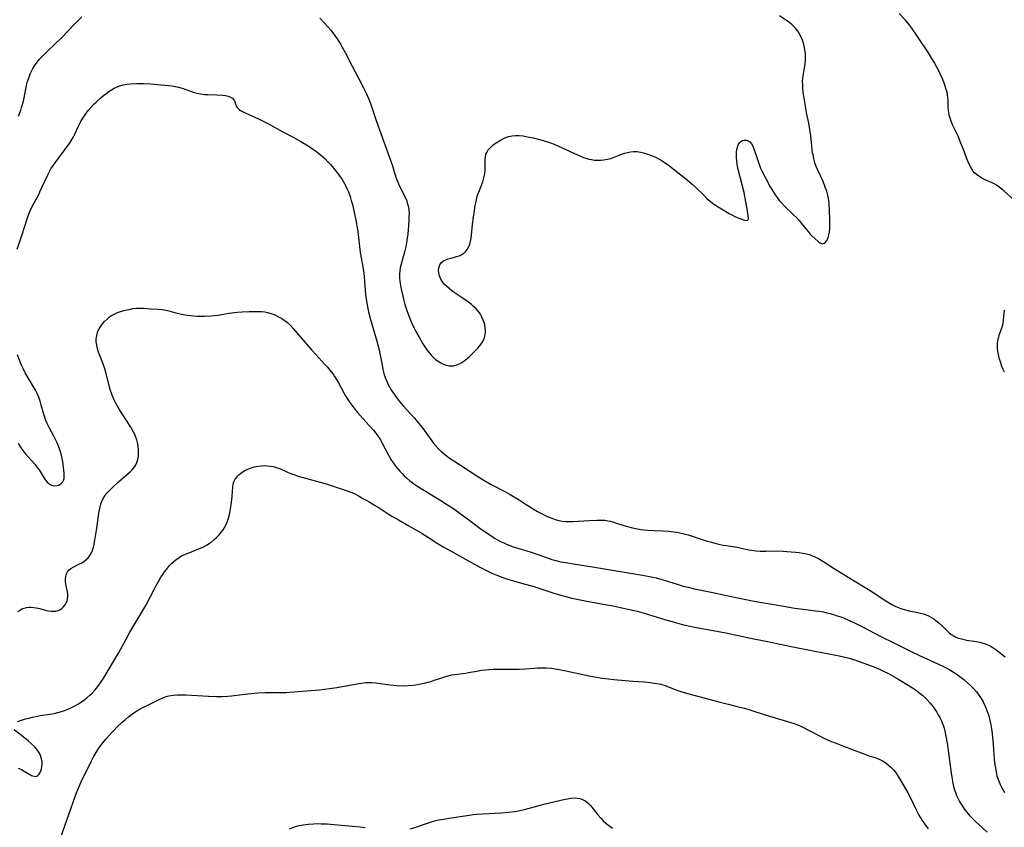
# Model space of a CAD drawing. Units: inches. Extents: x 2044734 to 2050193, y 195175 to 200631.
# Drawn here: x 2046552 to 2046758, y 195698 to 195867 of the extents above; entities that cross this region are included whole.
import ezdxf

# ---------------------------------------------------------------- set-up
doc = ezdxf.new("R2010")
doc.units = ezdxf.units.IN
doc.header["$MEASUREMENT"] = 0
doc.layers.add('c_09_T14S_R18E', color=22, linetype='Continuous')

msp = doc.modelspace()

# ---------------------------------------------------------------- linework, layer by layer
at = {"layer": 'c_09_T14S_R18E'}
for points in [[(2046760.39, 195829.3, 1010), (2046758.41, 195831.08, 1010), (2046757.92, 195831.52, 1010), (2046757.36, 195831.97, 1010), (2046756.78, 195832.38, 1010), (2046756.28, 195832.67, 1010), (2046755.84, 195832.89, 1010), (2046754.41, 195833.51, 1010), (2046753.71, 195833.84, 1010), (2046753.06, 195834.23, 1010), (2046752.61, 195834.58, 1010), (2046752.19, 195834.98, 1010), (2046751.83, 195835.4, 1010), (2046751.51, 195835.86, 1010), (2046751.16, 195836.47, 1010), (2046750.74, 195837.4, 1010), (2046750.47, 195838.1, 1010), (2046749.84, 195839.84, 1010), (2046749.32, 195841.21, 1010), (2046748.72, 195842.62, 1010), (2046747.56, 195845.05, 1010), (2046747.24, 195845.83, 1010), (2046747.04, 195846.44, 1010), (2046746.87, 195847.05, 1010), (2046746.76, 195847.59, 1010), (2046746.68, 195848.12, 1010), (2046746.64, 195848.64, 1010), (2046746.63, 195850.03, 1010), (2046746.58, 195850.9, 1010), (2046746.53, 195851.29, 1010), (2046746.42, 195851.88, 1010), (2046746.25, 195852.48, 1010), (2046745.87, 195853.62, 1010), (2046745.46, 195854.65, 1010), (2046744.98, 195855.72, 1010), (2046744.68, 195856.33, 1010), (2046744.26, 195857.14, 1010), (2046743.68, 195858.17, 1010), (2046743.21, 195858.95, 1010), (2046742.48, 195860.12, 1010), (2046740.06, 195863.78, 1010), (2046739, 195865.34, 1010), (2046738.38, 195866.17, 1010), (2046737.62, 195867.06, 1010), (2046736.38, 195868.39, 1010)], [(2046551.63, 195846.87, 1008), (2046551.93, 195847.55, 1008), (2046552.14, 195848.13, 1008), (2046552.31, 195848.65, 1008), (2046552.5, 195849.33, 1008), (2046552.67, 195850.02, 1008), (2046553.19, 195852.52, 1008), (2046553.36, 195853.27, 1008), (2046553.57, 195854.09, 1008), (2046553.74, 195854.68, 1008), (2046553.93, 195855.25, 1008), (2046554.1, 195855.7, 1008), (2046554.36, 195856.29, 1008), (2046554.66, 195856.87, 1008), (2046555.12, 195857.59, 1008), (2046555.63, 195858.27, 1008), (2046556.01, 195858.73, 1008), (2046556.41, 195859.18, 1008), (2046557.35, 195860.14, 1008), (2046559.44, 195862.11, 1008), (2046560.71, 195863.35, 1008), (2046563.36, 195866.11, 1008), (2046563.9, 195866.67, 1008), (2046564.94, 195867.67, 1008)], [(2046614.85, 195867.44, 1008), (2046615.77, 195866.46, 1008), (2046616.54, 195865.58, 1008), (2046617.13, 195864.88, 1008), (2046617.71, 195864.15, 1008), (2046618.49, 195863.06, 1008), (2046619.17, 195861.98, 1008), (2046619.54, 195861.35, 1008), (2046620.15, 195860.21, 1008), (2046621.62, 195857.32, 1008), (2046622.96, 195854.82, 1008), (2046624.02, 195852.8, 1008), (2046624.65, 195851.53, 1008), (2046624.88, 195851.02, 1008), (2046625.27, 195850.04, 1008), (2046625.53, 195849.32, 1008), (2046626.58, 195846.16, 1008), (2046627.06, 195844.73, 1008), (2046628.2, 195841.67, 1008), (2046630.09, 195836.46, 1008), (2046630.26, 195835.93, 1008), (2046630.8, 195834.08, 1008), (2046630.99, 195833.52, 1008), (2046631.36, 195832.63, 1008), (2046632.28, 195830.79, 1008), (2046632.79, 195829.7, 1008), (2046633, 195829.19, 1008), (2046633.24, 195828.47, 1008), (2046633.42, 195827.73, 1008), (2046633.52, 195827.09, 1008), (2046633.56, 195826.46, 1008), (2046633.55, 195825.66, 1008), (2046633.5, 195824.86, 1008), (2046633.28, 195822.09, 1008), (2046633.19, 195821.22, 1008), (2046633.06, 195820.28, 1008), (2046632.9, 195819.42, 1008), (2046632.7, 195818.57, 1008), (2046631.88, 195815.79, 1008), (2046631.7, 195815, 1008), (2046631.63, 195814.47, 1008), (2046631.58, 195813.72, 1008), (2046631.58, 195812.97, 1008), (2046631.64, 195812.15, 1008), (2046631.74, 195811.39, 1008), (2046631.9, 195810.58, 1008), (2046632.24, 195809.08, 1008), (2046632.47, 195808.2, 1008), (2046632.71, 195807.35, 1008), (2046632.97, 195806.5, 1008), (2046633.18, 195805.84, 1008), (2046633.51, 195804.94, 1008), (2046634.04, 195803.67, 1008), (2046634.67, 195802.35, 1008), (2046635.01, 195801.66, 1008), (2046635.66, 195800.46, 1008), (2046636.45, 195799.1, 1008), (2046636.86, 195798.45, 1008), (2046637.3, 195797.83, 1008), (2046637.82, 195797.14, 1008), (2046638.23, 195796.67, 1008), (2046638.66, 195796.23, 1008), (2046639.14, 195795.8, 1008), (2046639.65, 195795.42, 1008), (2046640.23, 195795.06, 1008), (2046640.69, 195794.83, 1008), (2046641.17, 195794.65, 1008), (2046641.96, 195794.47, 1008), (2046642.44, 195794.44, 1008), (2046642.92, 195794.49, 1008), (2046643.62, 195794.68, 1008), (2046644.12, 195794.89, 1008), (2046644.61, 195795.16, 1008), (2046645.35, 195795.66, 1008), (2046645.76, 195795.99, 1008), (2046646.17, 195796.34, 1008), (2046646.74, 195796.88, 1008), (2046647.97, 195798.17, 1008), (2046648.31, 195798.56, 1008), (2046648.63, 195798.97, 1008), (2046648.91, 195799.39, 1008), (2046649.18, 195799.88, 1008), (2046649.38, 195800.4, 1008), (2046649.51, 195800.98, 1008), (2046649.57, 195801.69, 1008), (2046649.53, 195802.42, 1008), (2046649.43, 195803.03, 1008), (2046649.31, 195803.53, 1008), (2046649.14, 195804.02, 1008), (2046648.86, 195804.66, 1008), (2046648.52, 195805.28, 1008), (2046648.03, 195805.96, 1008), (2046647.57, 195806.47, 1008), (2046647.17, 195806.86, 1008), (2046646.63, 195807.33, 1008), (2046646.01, 195807.81, 1008), (2046644.88, 195808.62, 1008), (2046643.04, 195809.87, 1008), (2046642.56, 195810.21, 1008), (2046641.96, 195810.68, 1008), (2046641.4, 195811.18, 1008), (2046640.96, 195811.63, 1008), (2046640.58, 195812.1, 1008), (2046640.21, 195812.67, 1008), (2046639.93, 195813.36, 1008), (2046639.8, 195813.96, 1008), (2046639.77, 195814.55, 1008), (2046639.81, 195814.93, 1008), (2046640.04, 195815.62, 1008), (2046640.4, 195816.12, 1008), (2046640.82, 195816.46, 1008), (2046641.25, 195816.69, 1008), (2046641.73, 195816.88, 1008), (2046642.37, 195817.08, 1008), (2046643.79, 195817.46, 1008), (2046644.27, 195817.63, 1008), (2046644.72, 195817.86, 1008), (2046645.3, 195818.3, 1008), (2046645.77, 195818.86, 1008), (2046646.05, 195819.36, 1008), (2046646.31, 195820.02, 1008), (2046646.47, 195820.63, 1008), (2046646.6, 195821.26, 1008), (2046646.69, 195821.9, 1008), (2046646.88, 195824.11, 1008), (2046647.05, 195825.64, 1008), (2046647.27, 195827.08, 1008), (2046647.45, 195828.1, 1008), (2046647.63, 195828.96, 1008), (2046647.88, 195829.96, 1008), (2046648.08, 195830.61, 1008), (2046648.32, 195831.28, 1008), (2046649.05, 195833.1, 1008), (2046649.21, 195833.62, 1008), (2046649.34, 195834.18, 1008), (2046649.43, 195834.75, 1008), (2046649.5, 195835.59, 1008), (2046649.53, 195836.2, 1008), (2046649.55, 195837.83, 1008), (2046649.59, 195838.34, 1008), (2046649.7, 195838.89, 1008), (2046649.85, 195839.25, 1008), (2046650.19, 195839.79, 1008), (2046650.63, 195840.29, 1008), (2046651.05, 195840.66, 1008), (2046651.5, 195841.01, 1008), (2046651.84, 195841.23, 1008), (2046652.73, 195841.78, 1008), (2046653.65, 195842.27, 1008), (2046654.05, 195842.44, 1008), (2046654.44, 195842.58, 1008), (2046654.81, 195842.66, 1008), (2046655.19, 195842.71, 1008), (2046655.89, 195842.76, 1008), (2046656.65, 195842.76, 1008), (2046657.48, 195842.7, 1008), (2046658.07, 195842.61, 1008), (2046658.84, 195842.46, 1008), (2046659.61, 195842.28, 1008), (2046661.46, 195841.81, 1008), (2046662.14, 195841.62, 1008), (2046662.82, 195841.41, 1008), (2046663.21, 195841.28, 1008), (2046664.03, 195840.96, 1008), (2046665.66, 195840.23, 1008), (2046668.9, 195838.73, 1008), (2046669.49, 195838.46, 1008), (2046670.17, 195838.2, 1008), (2046670.84, 195837.97, 1008), (2046671.27, 195837.86, 1008), (2046671.86, 195837.73, 1008), (2046672.46, 195837.64, 1008), (2046673.21, 195837.59, 1008), (2046673.8, 195837.6, 1008), (2046674.38, 195837.66, 1008), (2046675.21, 195837.81, 1008), (2046675.89, 195838, 1008), (2046676.56, 195838.23, 1008), (2046678, 195838.83, 1008), (2046678.72, 195839.09, 1008), (2046679.37, 195839.26, 1008), (2046680.02, 195839.37, 1008), (2046680.67, 195839.42, 1008), (2046681.41, 195839.41, 1008), (2046682.11, 195839.32, 1008), (2046682.77, 195839.17, 1008), (2046683.43, 195838.97, 1008), (2046684.42, 195838.6, 1008), (2046685.24, 195838.24, 1008), (2046686.13, 195837.79, 1008), (2046686.66, 195837.49, 1008), (2046687.17, 195837.15, 1008), (2046687.89, 195836.63, 1008), (2046689.97, 195835.02, 1008), (2046691.92, 195833.47, 1008), (2046692.96, 195832.61, 1008), (2046693.59, 195832.04, 1008), (2046695.44, 195830.17, 1008), (2046696.03, 195829.59, 1008), (2046696.81, 195828.91, 1008), (2046697.22, 195828.58, 1008), (2046697.64, 195828.28, 1008), (2046698.37, 195827.81, 1008), (2046699.1, 195827.37, 1008), (2046700.69, 195826.46, 1008), (2046701.4, 195826.07, 1008), (2046701.9, 195825.82, 1008), (2046702.39, 195825.6, 1008), (2046702.91, 195825.4, 1008), (2046703.89, 195825.06, 1008), (2046704.41, 195824.97, 1008), (2046704.67, 195825.12, 1008), (2046704.75, 195825.44, 1008), (2046704.49, 195827.37, 1008), (2046704.23, 195828.9, 1008), (2046703.84, 195830.81, 1008), (2046703.45, 195832.47, 1008), (2046702.61, 195835.66, 1008), (2046702.45, 195836.38, 1008), (2046702.37, 195836.83, 1008), (2046702.28, 195837.49, 1008), (2046702.22, 195838.13, 1008), (2046702.21, 195838.76, 1008), (2046702.22, 195839.22, 1008), (2046702.3, 195839.87, 1008), (2046702.42, 195840.37, 1008), (2046702.6, 195840.82, 1008), (2046702.88, 195841.26, 1008), (2046703.13, 195841.5, 1008), (2046703.51, 195841.72, 1008), (2046703.92, 195841.83, 1008), (2046704.34, 195841.81, 1008), (2046704.7, 195841.68, 1008), (2046705.04, 195841.43, 1008), (2046705.4, 195841.01, 1008), (2046705.67, 195840.54, 1008), (2046705.91, 195840, 1008), (2046706.18, 195839.24, 1008), (2046706.71, 195837.54, 1008), (2046707.05, 195836.55, 1008), (2046707.3, 195835.95, 1008), (2046707.56, 195835.37, 1008), (2046708.3, 195833.91, 1008), (2046709.33, 195832.03, 1008), (2046710.01, 195830.88, 1008), (2046710.36, 195830.34, 1008), (2046710.91, 195829.58, 1008), (2046711.29, 195829.11, 1008), (2046711.68, 195828.65, 1008), (2046712.31, 195827.99, 1008), (2046714.19, 195826.18, 1008), (2046714.8, 195825.57, 1008), (2046715.37, 195824.94, 1008), (2046715.81, 195824.41, 1008), (2046716.77, 195823.19, 1008), (2046717.24, 195822.62, 1008), (2046717.71, 195822.09, 1008), (2046718.13, 195821.66, 1008), (2046718.71, 195821.1, 1008), (2046719.35, 195820.54, 1008), (2046719.71, 195820.28, 1008), (2046720.06, 195820.12, 1008), (2046720.38, 195820.08, 1008), (2046720.66, 195820.18, 1008), (2046720.92, 195820.4, 1008), (2046721.16, 195820.73, 1008), (2046721.31, 195821.04, 1008), (2046721.44, 195821.4, 1008), (2046721.6, 195821.97, 1008), (2046721.72, 195822.59, 1008), (2046721.8, 195823.24, 1008), (2046721.84, 195823.92, 1008), (2046721.85, 195824.58, 1008), (2046721.82, 195825.25, 1008), (2046721.72, 195826.9, 1008), (2046721.65, 195828.54, 1008), (2046721.6, 195829.23, 1008), (2046721.49, 195829.92, 1008), (2046721.35, 195830.52, 1008), (2046721.17, 195831.11, 1008), (2046720.86, 195831.97, 1008), (2046720.39, 195833.11, 1008), (2046719.23, 195835.67, 1008), (2046718.98, 195836.29, 1008), (2046718.7, 195837.08, 1008), (2046718.47, 195837.89, 1008), (2046718.29, 195838.71, 1008), (2046718.2, 195839.19, 1008), (2046718.03, 195840.58, 1008), (2046717.81, 195842.75, 1008), (2046717.63, 195844.07, 1008), (2046717.41, 195845.35, 1008), (2046716.94, 195847.58, 1008), (2046716.69, 195848.94, 1008), (2046716.42, 195850.65, 1008), (2046716.25, 195851.89, 1008), (2046716.17, 195852.66, 1008), (2046716.12, 195853.4, 1008), (2046716.11, 195854.14, 1008), (2046716.15, 195854.79, 1008), (2046716.27, 195855.76, 1008), (2046716.57, 195857.42, 1008), (2046716.62, 195857.76, 1008), (2046716.69, 195858.49, 1008), (2046716.72, 195859.23, 1008), (2046716.69, 195859.96, 1008), (2046716.66, 195860.37, 1008), (2046716.5, 195861.28, 1008), (2046716.27, 195862.17, 1008), (2046715.98, 195863.02, 1008), (2046715.69, 195863.66, 1008), (2046715.35, 195864.27, 1008), (2046714.89, 195864.97, 1008), (2046714.61, 195865.32, 1008), (2046714.3, 195865.66, 1008), (2046713.92, 195866.04, 1008), (2046713.43, 195866.45, 1008), (2046712.97, 195866.78, 1008), (2046711.27, 195867.91, 1008)], [(2046551.39, 195818.95, 1010), (2046552.39, 195822.03, 1010), (2046553.43, 195825.13, 1010), (2046553.71, 195825.94, 1010), (2046554.13, 195826.99, 1010), (2046554.62, 195828.02, 1010), (2046555.9, 195830.43, 1010), (2046556.16, 195830.96, 1010), (2046557.12, 195833.1, 1010), (2046557.87, 195834.69, 1010), (2046558.24, 195835.41, 1010), (2046558.52, 195835.91, 1010), (2046558.82, 195836.38, 1010), (2046559.31, 195837.09, 1010), (2046561.86, 195840.48, 1010), (2046562.32, 195841.12, 1010), (2046562.78, 195841.81, 1010), (2046563.2, 195842.52, 1010), (2046563.41, 195842.92, 1010), (2046564.25, 195844.76, 1010), (2046564.53, 195845.34, 1010), (2046564.76, 195845.76, 1010), (2046565.16, 195846.45, 1010), (2046565.6, 195847.12, 1010), (2046565.93, 195847.58, 1010), (2046566.27, 195848.03, 1010), (2046566.9, 195848.76, 1010), (2046567.46, 195849.34, 1010), (2046567.93, 195849.79, 1010), (2046568.95, 195850.72, 1010), (2046569.5, 195851.19, 1010), (2046569.98, 195851.57, 1010), (2046570.57, 195852, 1010), (2046571.15, 195852.37, 1010), (2046571.75, 195852.71, 1010), (2046572.32, 195852.98, 1010), (2046572.9, 195853.22, 1010), (2046573.6, 195853.43, 1010), (2046574.36, 195853.58, 1010), (2046575.13, 195853.66, 1010), (2046576.44, 195853.69, 1010), (2046577.87, 195853.67, 1010), (2046579.39, 195853.6, 1010), (2046580.78, 195853.5, 1010), (2046582.36, 195853.36, 1010), (2046583.85, 195853.2, 1010), (2046584.53, 195853.09, 1010), (2046585.22, 195852.95, 1010), (2046586, 195852.73, 1010), (2046586.75, 195852.47, 1010), (2046587.92, 195852.03, 1010), (2046588.55, 195851.81, 1010), (2046589.08, 195851.66, 1010), (2046589.83, 195851.52, 1010), (2046590.6, 195851.42, 1010), (2046591.38, 195851.37, 1010), (2046593.26, 195851.31, 1010), (2046594.42, 195851.24, 1010), (2046595.04, 195851.16, 1010), (2046595.6, 195851.04, 1010), (2046596.1, 195850.87, 1010), (2046596.55, 195850.6, 1010), (2046596.93, 195850.1, 1010), (2046597.21, 195849.21, 1010), (2046597.32, 195848.94, 1010), (2046597.48, 195848.68, 1010), (2046597.71, 195848.43, 1010), (2046597.99, 195848.2, 1010), (2046598.23, 195848.04, 1010), (2046598.64, 195847.8, 1010), (2046599.18, 195847.54, 1010), (2046601.1, 195846.7, 1010), (2046602.14, 195846.22, 1010), (2046603.28, 195845.66, 1010), (2046604.26, 195845.15, 1010), (2046606.98, 195843.64, 1010), (2046609.39, 195842.37, 1010), (2046610.88, 195841.54, 1010), (2046612.38, 195840.65, 1010), (2046613.31, 195840.02, 1010), (2046613.96, 195839.55, 1010), (2046615, 195838.73, 1010), (2046615.96, 195837.87, 1010), (2046616.54, 195837.29, 1010), (2046617.05, 195836.75, 1010), (2046617.54, 195836.19, 1010), (2046618.37, 195835.19, 1010), (2046618.8, 195834.61, 1010), (2046619.53, 195833.54, 1010), (2046620.08, 195832.61, 1010), (2046620.32, 195832.16, 1010), (2046620.6, 195831.56, 1010), (2046620.87, 195830.95, 1010), (2046621.21, 195830.01, 1010), (2046621.45, 195829.17, 1010), (2046621.67, 195828.31, 1010), (2046622.19, 195826.02, 1010), (2046622.47, 195824.68, 1010), (2046622.69, 195823.45, 1010), (2046622.81, 195822.64, 1010), (2046623.34, 195818.22, 1010), (2046623.51, 195817.14, 1010), (2046623.87, 195815.14, 1010), (2046624.06, 195813.94, 1010), (2046624.17, 195813.06, 1010), (2046624.25, 195812.26, 1010), (2046624.46, 195809.37, 1010), (2046624.62, 195808.06, 1010), (2046624.75, 195807.27, 1010), (2046624.9, 195806.48, 1010), (2046625.06, 195805.76, 1010), (2046625.47, 195804.2, 1010), (2046626.67, 195800.13, 1010), (2046627.15, 195798.38, 1010), (2046627.46, 195797.06, 1010), (2046627.91, 195794.58, 1010), (2046628.09, 195793.67, 1010), (2046628.3, 195792.83, 1010), (2046628.55, 195792.02, 1010), (2046628.81, 195791.35, 1010), (2046629.11, 195790.71, 1010), (2046629.45, 195790.07, 1010), (2046629.91, 195789.3, 1010), (2046630.42, 195788.53, 1010), (2046631.08, 195787.61, 1010), (2046631.86, 195786.61, 1010), (2046632.3, 195786.1, 1010), (2046634.68, 195783.48, 1010), (2046635.58, 195782.44, 1010), (2046636.03, 195781.87, 1010), (2046636.49, 195781.26, 1010), (2046638.31, 195778.73, 1010), (2046638.62, 195778.32, 1010), (2046639.15, 195777.67, 1010), (2046639.71, 195777.05, 1010), (2046640.01, 195776.76, 1010), (2046640.37, 195776.42, 1010), (2046640.98, 195775.9, 1010), (2046641.63, 195775.41, 1010), (2046642.04, 195775.11, 1010), (2046642.94, 195774.5, 1010), (2046645.33, 195773.01, 1010), (2046647.78, 195771.4, 1010), (2046648.9, 195770.69, 1010), (2046649.62, 195770.27, 1010), (2046650.81, 195769.59, 1010), (2046653.62, 195768.1, 1010), (2046654.79, 195767.45, 1010), (2046656.63, 195766.34, 1010), (2046657.93, 195765.53, 1010), (2046659.79, 195764.33, 1010), (2046660.5, 195763.9, 1010), (2046661.17, 195763.54, 1010), (2046662.22, 195763.01, 1010), (2046662.86, 195762.72, 1010), (2046663.52, 195762.46, 1010), (2046664.24, 195762.22, 1010), (2046664.96, 195762.03, 1010), (2046665.7, 195761.89, 1010), (2046666.44, 195761.8, 1010), (2046667.21, 195761.77, 1010), (2046667.98, 195761.79, 1010), (2046671.34, 195762.03, 1010), (2046672.98, 195762.09, 1010), (2046673.97, 195762.08, 1010), (2046674.61, 195762.04, 1010), (2046675.24, 195761.96, 1010), (2046675.79, 195761.85, 1010), (2046676.33, 195761.71, 1010), (2046677.09, 195761.47, 1010), (2046678.61, 195760.94, 1010), (2046679.35, 195760.71, 1010), (2046680.45, 195760.43, 1010), (2046681.49, 195760.23, 1010), (2046682.16, 195760.13, 1010), (2046682.82, 195760.05, 1010), (2046683.74, 195759.97, 1010), (2046685.07, 195759.9, 1010), (2046686.78, 195759.85, 1010), (2046687.97, 195759.77, 1010), (2046689.12, 195759.65, 1010), (2046689.72, 195759.56, 1010), (2046690.33, 195759.45, 1010), (2046690.97, 195759.31, 1010), (2046692.12, 195758.99, 1010), (2046695.91, 195757.75, 1010), (2046696.97, 195757.43, 1010), (2046698.2, 195757.11, 1010), (2046699.45, 195756.84, 1010), (2046700.14, 195756.73, 1010), (2046702.31, 195756.41, 1010), (2046702.95, 195756.29, 1010), (2046704.8, 195755.88, 1010), (2046705.4, 195755.76, 1010), (2046706.3, 195755.65, 1010), (2046707.22, 195755.6, 1010), (2046708.48, 195755.59, 1010), (2046710.78, 195755.61, 1010), (2046712.01, 195755.57, 1010), (2046712.77, 195755.52, 1010), (2046714.6, 195755.35, 1010), (2046715.37, 195755.27, 1010), (2046716.12, 195755.17, 1010), (2046716.86, 195755.03, 1010), (2046717.22, 195754.94, 1010), (2046717.56, 195754.84, 1010), (2046717.98, 195754.69, 1010), (2046718.7, 195754.38, 1010), (2046719.41, 195754.02, 1010), (2046720.36, 195753.47, 1010), (2046722.97, 195751.79, 1010), (2046726, 195749.87, 1010), (2046726.89, 195749.32, 1010), (2046729.94, 195747.52, 1010), (2046730.52, 195747.16, 1010), (2046733.58, 195745.15, 1010), (2046734.84, 195744.4, 1010), (2046735.66, 195743.98, 1010), (2046736.71, 195743.57, 1010), (2046737.41, 195743.34, 1010), (2046738.49, 195743.05, 1010), (2046740.24, 195742.71, 1010), (2046740.85, 195742.58, 1010), (2046741.43, 195742.42, 1010), (2046742.36, 195742.06, 1010), (2046743.14, 195741.65, 1010), (2046743.61, 195741.36, 1010), (2046744.06, 195741.04, 1010), (2046744.71, 195740.52, 1010), (2046745.38, 195739.9, 1010), (2046746.48, 195738.75, 1010), (2046746.85, 195738.4, 1010), (2046747.24, 195738.09, 1010), (2046747.88, 195737.7, 1010), (2046748.24, 195737.53, 1010), (2046748.83, 195737.32, 1010), (2046749.44, 195737.14, 1010), (2046750.51, 195736.92, 1010), (2046752.54, 195736.62, 1010), (2046753.29, 195736.48, 1010), (2046753.98, 195736.28, 1010), (2046754.63, 195736.05, 1010), (2046755.25, 195735.77, 1010), (2046755.67, 195735.54, 1010), (2046756.08, 195735.3, 1010), (2046756.54, 195734.99, 1010), (2046756.98, 195734.66, 1010), (2046758.59, 195733.36, 1010)], [(2046572.04, 195786.6, 1012), (2046571.63, 195787.46, 1012), (2046571.27, 195788.33, 1012), (2046570.89, 195789.49, 1012), (2046570.68, 195790.28, 1012), (2046569.96, 195793.12, 1012), (2046569.69, 195794.02, 1012), (2046569.45, 195794.67, 1012), (2046568.69, 195796.64, 1012), (2046568.46, 195797.32, 1012), (2046568.25, 195798.02, 1012), (2046568.08, 195798.77, 1012), (2046567.97, 195799.52, 1012), (2046567.96, 195800.03, 1012), (2046567.98, 195800.43, 1012), (2046568.12, 195801.17, 1012), (2046568.31, 195801.72, 1012), (2046568.57, 195802.24, 1012), (2046568.91, 195802.77, 1012), (2046569.3, 195803.27, 1012), (2046569.71, 195803.74, 1012), (2046570.31, 195804.35, 1012), (2046570.73, 195804.72, 1012), (2046571.18, 195805.04, 1012), (2046571.71, 195805.33, 1012), (2046572.27, 195805.57, 1012), (2046572.85, 195805.78, 1012), (2046573.56, 195805.99, 1012), (2046574.1, 195806.14, 1012), (2046575.15, 195806.38, 1012), (2046575.65, 195806.48, 1012), (2046576.38, 195806.57, 1012), (2046577.14, 195806.59, 1012), (2046577.86, 195806.55, 1012), (2046579.37, 195806.43, 1012), (2046580.96, 195806.33, 1012), (2046581.77, 195806.25, 1012), (2046582.28, 195806.18, 1012), (2046583.17, 195806, 1012), (2046584.68, 195805.59, 1012), (2046585.55, 195805.36, 1012), (2046586.17, 195805.24, 1012), (2046587.05, 195805.09, 1012), (2046587.74, 195805.01, 1012), (2046588.43, 195804.95, 1012), (2046589.15, 195804.91, 1012), (2046589.87, 195804.89, 1012), (2046590.66, 195804.89, 1012), (2046592.05, 195804.95, 1012), (2046592.74, 195805.01, 1012), (2046593.55, 195805.11, 1012), (2046594.2, 195805.21, 1012), (2046595.77, 195805.49, 1012), (2046596.41, 195805.58, 1012), (2046597.51, 195805.71, 1012), (2046598.57, 195805.79, 1012), (2046600, 195805.85, 1012), (2046601.57, 195805.88, 1012), (2046602.15, 195805.88, 1012), (2046602.65, 195805.85, 1012), (2046603.34, 195805.76, 1012), (2046603.9, 195805.64, 1012), (2046604.64, 195805.41, 1012), (2046605.38, 195805.13, 1012), (2046606.3, 195804.7, 1012), (2046606.85, 195804.39, 1012), (2046607.38, 195804.05, 1012), (2046608.06, 195803.52, 1012), (2046608.7, 195802.93, 1012), (2046609.28, 195802.29, 1012), (2046610.84, 195800.41, 1012), (2046613.07, 195797.85, 1012), (2046613.98, 195796.82, 1012), (2046615.92, 195794.73, 1012), (2046616.5, 195794.08, 1012), (2046616.89, 195793.61, 1012), (2046617.62, 195792.69, 1012), (2046617.95, 195792.23, 1012), (2046618.23, 195791.8, 1012), (2046618.69, 195791.02, 1012), (2046619.86, 195788.82, 1012), (2046620.12, 195788.35, 1012), (2046620.73, 195787.36, 1012), (2046621.13, 195786.78, 1012), (2046621.96, 195785.67, 1012), (2046622.78, 195784.66, 1012), (2046623.31, 195784.06, 1012), (2046625.16, 195782.04, 1012), (2046626.11, 195780.93, 1012), (2046626.57, 195780.35, 1012), (2046627.01, 195779.75, 1012), (2046627.56, 195778.9, 1012), (2046627.96, 195778.2, 1012), (2046629.26, 195775.7, 1012), (2046629.91, 195774.61, 1012), (2046630.28, 195774.04, 1012), (2046630.74, 195773.41, 1012), (2046631.2, 195772.84, 1012), (2046631.64, 195772.33, 1012), (2046632.1, 195771.85, 1012), (2046632.57, 195771.38, 1012), (2046633.06, 195770.94, 1012), (2046633.75, 195770.35, 1012), (2046634.28, 195769.94, 1012), (2046635.38, 195769.17, 1012), (2046636.42, 195768.5, 1012), (2046640.24, 195766.18, 1012), (2046641.65, 195765.29, 1012), (2046642.31, 195764.85, 1012), (2046643.43, 195764.08, 1012), (2046644.55, 195763.28, 1012), (2046645.83, 195762.36, 1012), (2046648.43, 195760.4, 1012), (2046649.73, 195759.48, 1012), (2046650.91, 195758.7, 1012), (2046651.5, 195758.33, 1012), (2046652.13, 195757.96, 1012), (2046652.77, 195757.62, 1012), (2046653.41, 195757.3, 1012), (2046653.97, 195757.05, 1012), (2046654.54, 195756.82, 1012), (2046655.08, 195756.62, 1012), (2046655.63, 195756.44, 1012), (2046658.05, 195755.71, 1012), (2046659.38, 195755.29, 1012), (2046660.38, 195754.95, 1012), (2046662.36, 195754.21, 1012), (2046662.94, 195754, 1012), (2046663.53, 195753.82, 1012), (2046664.1, 195753.66, 1012), (2046665.42, 195753.35, 1012), (2046666.43, 195753.16, 1012), (2046668.04, 195752.88, 1012), (2046672.49, 195752.18, 1012), (2046677.51, 195751.34, 1012), (2046682.12, 195750.61, 1012), (2046683.65, 195750.34, 1012), (2046684.35, 195750.19, 1012), (2046685.36, 195749.95, 1012), (2046687.07, 195749.45, 1012), (2046689.77, 195748.61, 1012), (2046691.04, 195748.25, 1012), (2046692.11, 195747.98, 1012), (2046693.44, 195747.67, 1012), (2046697.26, 195746.92, 1012), (2046700.13, 195746.29, 1012), (2046704.53, 195745.35, 1012), (2046706.7, 195744.94, 1012), (2046710.17, 195744.37, 1012), (2046714.45, 195743.62, 1012), (2046716.19, 195743.38, 1012), (2046718.82, 195743.08, 1012), (2046719.57, 195742.98, 1012), (2046720.48, 195742.82, 1012), (2046721.19, 195742.66, 1012), (2046721.89, 195742.48, 1012), (2046722.59, 195742.27, 1012), (2046723.37, 195742.02, 1012), (2046724.09, 195741.76, 1012), (2046724.79, 195741.49, 1012), (2046725.72, 195741.1, 1012), (2046726.85, 195740.58, 1012), (2046728.82, 195739.59, 1012), (2046732.48, 195737.69, 1012), (2046735.39, 195736.25, 1012), (2046738.76, 195734.55, 1012), (2046740.79, 195733.58, 1012), (2046744.46, 195731.92, 1012), (2046745.66, 195731.35, 1012), (2046746.33, 195731.01, 1012), (2046746.99, 195730.64, 1012), (2046748.12, 195729.95, 1012), (2046748.82, 195729.47, 1012), (2046749.37, 195729.06, 1012), (2046749.91, 195728.63, 1012), (2046750.76, 195727.89, 1012), (2046751.37, 195727.32, 1012), (2046751.96, 195726.72, 1012), (2046752.58, 195726.03, 1012), (2046753.14, 195725.3, 1012), (2046753.58, 195724.63, 1012), (2046753.98, 195723.93, 1012), (2046754.34, 195723.21, 1012), (2046754.57, 195722.68, 1012), (2046754.77, 195722.13, 1012), (2046754.97, 195721.57, 1012), (2046755.15, 195721, 1012), (2046755.4, 195720.05, 1012), (2046755.59, 195719.16, 1012), (2046755.79, 195717.9, 1012), (2046755.95, 195716.51, 1012), (2046756.05, 195715.1, 1012), (2046756.19, 195712.85, 1012), (2046756.34, 195711.18, 1012), (2046756.46, 195710.35, 1012), (2046756.67, 195709.23, 1012), (2046756.87, 195708.41, 1012), (2046757.13, 195707.62, 1012), (2046757.23, 195707.34, 1012), (2046757.54, 195706.61, 1012), (2046757.9, 195705.9, 1012), (2046758.44, 195704.95, 1012)], [(2046758.42, 195793.1, 1010), (2046758.16, 195793.69, 1010), (2046757.91, 195794.3, 1010), (2046757.58, 195795.28, 1010), (2046757.41, 195795.87, 1010), (2046757.27, 195796.46, 1010), (2046757.07, 195797.51, 1010), (2046757, 195798.14, 1010), (2046756.97, 195798.77, 1010), (2046756.99, 195799.25, 1010), (2046757.05, 195799.71, 1010), (2046757.12, 195800.08, 1010), (2046757.23, 195800.5, 1010), (2046757.36, 195800.91, 1010), (2046757.9, 195802.4, 1010), (2046758.14, 195803.25, 1010), (2046758.26, 195804.02, 1010), (2046758.41, 195805.69, 1010), (2046758.49, 195806.19, 1010)], [(2046551.55, 195778.15, 1010), (2046552.04, 195777.39, 1010), (2046552.56, 195776.66, 1010), (2046553.04, 195776.07, 1010), (2046553.6, 195775.43, 1010), (2046555.07, 195773.81, 1010), (2046555.53, 195773.23, 1010), (2046555.97, 195772.63, 1010), (2046557.04, 195770.86, 1010), (2046557.32, 195770.45, 1010), (2046557.65, 195770.07, 1010), (2046558, 195769.74, 1010), (2046558.41, 195769.49, 1010), (2046558.83, 195769.33, 1010), (2046559.3, 195769.27, 1010), (2046559.81, 195769.32, 1010), (2046560.27, 195769.49, 1010), (2046560.63, 195769.74, 1010), (2046560.93, 195770.1, 1010), (2046561.09, 195770.43, 1010), (2046561.2, 195770.85, 1010), (2046561.24, 195771.39, 1010), (2046561.21, 195771.97, 1010), (2046560.92, 195774.41, 1010), (2046560.83, 195775.04, 1010), (2046560.7, 195775.68, 1010), (2046560.49, 195776.42, 1010), (2046560.27, 195777.03, 1010), (2046559.73, 195778.3, 1010), (2046559.06, 195779.69, 1010), (2046558.07, 195781.51, 1010), (2046557.85, 195781.94, 1010), (2046557.65, 195782.37, 1010), (2046557.4, 195782.99, 1010), (2046557.08, 195783.91, 1010), (2046556.89, 195784.52, 1010), (2046556.43, 195786.23, 1010), (2046556.2, 195787.01, 1010), (2046555.9, 195787.89, 1010), (2046555.56, 195788.64, 1010), (2046555.2, 195789.34, 1010), (2046553.5, 195792.26, 1010), (2046553.08, 195793.01, 1010), (2046552.68, 195793.76, 1010), (2046552.27, 195794.62, 1010), (2046551.92, 195795.45, 1010), (2046551.42, 195796.79, 1010)], [(2046551.54, 195742.92, 1012), (2046551.95, 195743.2, 1012), (2046552.38, 195743.45, 1012), (2046552.84, 195743.63, 1012), (2046553.34, 195743.75, 1012), (2046553.87, 195743.8, 1012), (2046554.24, 195743.8, 1012), (2046554.8, 195743.77, 1012), (2046555.36, 195743.68, 1012), (2046556.05, 195743.52, 1012), (2046557.33, 195743.17, 1012), (2046557.8, 195743.06, 1012), (2046558.52, 195742.96, 1012), (2046558.99, 195742.95, 1012), (2046559.45, 195743.01, 1012), (2046559.96, 195743.14, 1012), (2046560.44, 195743.36, 1012), (2046560.77, 195743.57, 1012), (2046561.03, 195743.79, 1012), (2046561.46, 195744.31, 1012), (2046561.67, 195744.7, 1012), (2046561.84, 195745.1, 1012), (2046561.96, 195745.56, 1012), (2046562.02, 195746.04, 1012), (2046562.01, 195746.52, 1012), (2046561.94, 195747, 1012), (2046561.64, 195748.27, 1012), (2046561.56, 195748.71, 1012), (2046561.52, 195749.1, 1012), (2046561.5, 195749.68, 1012), (2046561.57, 195750.27, 1012), (2046561.72, 195750.81, 1012), (2046561.92, 195751.21, 1012), (2046562.27, 195751.63, 1012), (2046562.63, 195751.92, 1012), (2046563.09, 195752.2, 1012), (2046564.34, 195752.82, 1012), (2046564.79, 195753.06, 1012), (2046565.34, 195753.4, 1012), (2046565.85, 195753.79, 1012), (2046566.25, 195754.19, 1012), (2046566.6, 195754.63, 1012), (2046566.94, 195755.19, 1012), (2046567.1, 195755.53, 1012), (2046567.27, 195756, 1012), (2046567.45, 195756.7, 1012), (2046567.59, 195757.43, 1012), (2046568.06, 195760.37, 1012), (2046568.44, 195763.06, 1012), (2046568.59, 195764.02, 1012), (2046568.69, 195764.52, 1012), (2046568.93, 195765.45, 1012), (2046569.07, 195765.88, 1012), (2046569.41, 195766.62, 1012), (2046569.77, 195767.18, 1012), (2046570.18, 195767.71, 1012), (2046570.72, 195768.3, 1012), (2046571.14, 195768.72, 1012), (2046571.57, 195769.13, 1012), (2046572.66, 195770.13, 1012), (2046574.66, 195771.84, 1012), (2046575.06, 195772.21, 1012), (2046575.45, 195772.58, 1012), (2046575.79, 195772.98, 1012), (2046576.03, 195773.3, 1012), (2046576.27, 195773.7, 1012), (2046576.48, 195774.18, 1012), (2046576.68, 195774.83, 1012), (2046576.8, 195775.51, 1012), (2046576.85, 195776.23, 1012), (2046576.84, 195776.76, 1012), (2046576.77, 195777.57, 1012), (2046576.62, 195778.38, 1012), (2046576.47, 195778.94, 1012), (2046576.34, 195779.31, 1012), (2046576.09, 195779.93, 1012), (2046575.79, 195780.54, 1012), (2046575.2, 195781.6, 1012), (2046574.33, 195782.99, 1012), (2046572.76, 195785.35, 1012), (2046572.39, 195785.97, 1012), (2046572.04, 195786.6, 1012)], [(2046551.42, 195719.84, 1014), (2046553.1, 195720.35, 1014), (2046553.81, 195720.55, 1014), (2046554.61, 195720.75, 1014), (2046555.33, 195720.9, 1014), (2046556.18, 195721.05, 1014), (2046558.25, 195721.36, 1014), (2046559.11, 195721.52, 1014), (2046559.89, 195721.7, 1014), (2046560.66, 195721.91, 1014), (2046561.49, 195722.2, 1014), (2046561.84, 195722.34, 1014), (2046562.66, 195722.7, 1014), (2046563.45, 195723.11, 1014), (2046564.23, 195723.56, 1014), (2046564.75, 195723.9, 1014), (2046565.26, 195724.25, 1014), (2046565.96, 195724.78, 1014), (2046566.63, 195725.35, 1014), (2046567.07, 195725.77, 1014), (2046567.71, 195726.46, 1014), (2046568.3, 195727.2, 1014), (2046568.65, 195727.68, 1014), (2046568.99, 195728.17, 1014), (2046569.54, 195729.02, 1014), (2046570.48, 195730.56, 1014), (2046571.79, 195732.76, 1014), (2046572.6, 195734.18, 1014), (2046574.2, 195737.1, 1014), (2046575.03, 195738.57, 1014), (2046578.34, 195744.2, 1014), (2046579.27, 195745.91, 1014), (2046580.46, 195748.19, 1014), (2046581, 195749.18, 1014), (2046581.53, 195750.1, 1014), (2046581.89, 195750.66, 1014), (2046582.26, 195751.21, 1014), (2046582.66, 195751.74, 1014), (2046583.31, 195752.53, 1014), (2046583.83, 195753.06, 1014), (2046584.13, 195753.35, 1014), (2046584.62, 195753.76, 1014), (2046585.13, 195754.13, 1014), (2046585.87, 195754.58, 1014), (2046586.65, 195754.94, 1014), (2046588.66, 195755.71, 1014), (2046589.49, 195756.05, 1014), (2046590.31, 195756.43, 1014), (2046591.2, 195756.9, 1014), (2046591.7, 195757.22, 1014), (2046592.18, 195757.55, 1014), (2046592.71, 195757.99, 1014), (2046593.21, 195758.45, 1014), (2046593.67, 195758.94, 1014), (2046594.22, 195759.6, 1014), (2046594.55, 195760.05, 1014), (2046594.86, 195760.51, 1014), (2046595.14, 195761, 1014), (2046595.38, 195761.51, 1014), (2046595.59, 195762.09, 1014), (2046595.76, 195762.69, 1014), (2046595.95, 195763.59, 1014), (2046596.23, 195765.29, 1014), (2046596.38, 195766.36, 1014), (2046596.46, 195767.08, 1014), (2046596.62, 195769.09, 1014), (2046596.69, 195769.62, 1014), (2046596.81, 195770.1, 1014), (2046597.03, 195770.57, 1014), (2046597.34, 195771.01, 1014), (2046597.6, 195771.32, 1014), (2046597.89, 195771.61, 1014), (2046598.21, 195771.9, 1014), (2046598.57, 195772.17, 1014), (2046599.15, 195772.52, 1014), (2046599.78, 195772.81, 1014), (2046600.45, 195773.06, 1014), (2046601.13, 195773.26, 1014), (2046601.83, 195773.41, 1014), (2046602.54, 195773.5, 1014), (2046603.26, 195773.53, 1014), (2046603.86, 195773.5, 1014), (2046604.48, 195773.42, 1014), (2046605.09, 195773.31, 1014), (2046605.69, 195773.15, 1014), (2046606.21, 195772.99, 1014), (2046606.6, 195772.84, 1014), (2046608.24, 195772.1, 1014), (2046608.9, 195771.82, 1014), (2046609.59, 195771.57, 1014), (2046610.32, 195771.33, 1014), (2046611.09, 195771.1, 1014), (2046614.93, 195770.08, 1014), (2046616.16, 195769.71, 1014), (2046619.97, 195768.46, 1014), (2046620.61, 195768.24, 1014), (2046621.24, 195767.99, 1014), (2046622.02, 195767.64, 1014), (2046623.08, 195767.09, 1014), (2046623.88, 195766.65, 1014), (2046625.1, 195765.96, 1014), (2046626.2, 195765.32, 1014), (2046627.31, 195764.64, 1014), (2046629.42, 195763.26, 1014), (2046629.96, 195762.93, 1014), (2046631.33, 195762.13, 1014), (2046633.52, 195760.9, 1014), (2046636.33, 195759.26, 1014), (2046637.66, 195758.44, 1014), (2046639.47, 195757.28, 1014), (2046640.72, 195756.51, 1014), (2046642.42, 195755.54, 1014), (2046646.5, 195753.26, 1014), (2046648.58, 195752.13, 1014), (2046649.78, 195751.51, 1014), (2046650.38, 195751.21, 1014), (2046650.92, 195750.96, 1014), (2046651.97, 195750.51, 1014), (2046653.24, 195750.03, 1014), (2046654.02, 195749.76, 1014), (2046655.49, 195749.32, 1014), (2046657.67, 195748.73, 1014), (2046659.54, 195748.19, 1014), (2046660.34, 195747.94, 1014), (2046663.94, 195746.75, 1014), (2046665.63, 195746.25, 1014), (2046666.44, 195746.03, 1014), (2046667.72, 195745.71, 1014), (2046669.43, 195745.34, 1014), (2046671.21, 195745, 1014), (2046674.7, 195744.39, 1014), (2046676.36, 195744.07, 1014), (2046678.82, 195743.57, 1014), (2046680.51, 195743.19, 1014), (2046681.39, 195742.97, 1014), (2046682.86, 195742.56, 1014), (2046687.42, 195741.18, 1014), (2046689.64, 195740.53, 1014), (2046690.64, 195740.26, 1014), (2046692.1, 195739.9, 1014), (2046692.83, 195739.73, 1014), (2046694.21, 195739.47, 1014), (2046698.11, 195738.81, 1014), (2046700.01, 195738.45, 1014), (2046705.19, 195737.31, 1014), (2046708.39, 195736.7, 1014), (2046713.68, 195735.57, 1014), (2046718.69, 195734.57, 1014), (2046723.07, 195733.76, 1014), (2046724.77, 195733.4, 1014), (2046725.61, 195733.19, 1014), (2046726.33, 195732.97, 1014), (2046727.02, 195732.75, 1014), (2046730.5, 195731.49, 1014), (2046731.75, 195731.01, 1014), (2046732.34, 195730.76, 1014), (2046732.91, 195730.49, 1014), (2046734.14, 195729.87, 1014), (2046736.05, 195728.8, 1014), (2046737.91, 195727.69, 1014), (2046739.15, 195726.9, 1014), (2046739.77, 195726.48, 1014), (2046740.33, 195726.08, 1014), (2046740.78, 195725.73, 1014), (2046741.22, 195725.37, 1014), (2046741.66, 195724.96, 1014), (2046742.25, 195724.37, 1014), (2046742.8, 195723.74, 1014), (2046743.5, 195722.87, 1014), (2046744.06, 195722.07, 1014), (2046744.23, 195721.81, 1014), (2046744.57, 195721.24, 1014), (2046744.88, 195720.66, 1014), (2046745.17, 195720.07, 1014), (2046745.38, 195719.57, 1014), (2046745.57, 195719.07, 1014), (2046745.77, 195718.46, 1014), (2046745.94, 195717.85, 1014), (2046746.18, 195716.77, 1014), (2046746.44, 195715.26, 1014), (2046747.24, 195709.05, 1014), (2046747.37, 195708.16, 1014), (2046747.61, 195706.88, 1014), (2046747.78, 195706.17, 1014), (2046747.97, 195705.46, 1014), (2046748.21, 195704.77, 1014), (2046748.38, 195704.31, 1014), (2046748.7, 195703.6, 1014), (2046749.06, 195702.92, 1014), (2046749.61, 195702.04, 1014), (2046750.12, 195701.32, 1014), (2046750.56, 195700.78, 1014), (2046751.12, 195700.13, 1014), (2046751.72, 195699.5, 1014), (2046752.39, 195698.84, 1014), (2046753.09, 195698.19, 1014), (2046754.82, 195696.6, 1014)], [(2046560.4, 195695.14, 1016), (2046561.45, 195698.16, 1016), (2046562.21, 195700.29, 1016), (2046563.52, 195704.12, 1016), (2046563.8, 195704.86, 1016), (2046564.15, 195705.73, 1016), (2046564.78, 195707.15, 1016), (2046566.96, 195711.59, 1016), (2046567.29, 195712.24, 1016), (2046567.71, 195712.99, 1016), (2046568.12, 195713.65, 1016), (2046568.49, 195714.2, 1016), (2046568.88, 195714.75, 1016), (2046569.4, 195715.44, 1016), (2046569.95, 195716.12, 1016), (2046570.5, 195716.75, 1016), (2046571.06, 195717.37, 1016), (2046571.64, 195717.96, 1016), (2046572.31, 195718.62, 1016), (2046573.41, 195719.66, 1016), (2046574.06, 195720.24, 1016), (2046574.72, 195720.8, 1016), (2046575.38, 195721.32, 1016), (2046576.05, 195721.81, 1016), (2046576.37, 195722.01, 1016), (2046577.05, 195722.4, 1016), (2046579.2, 195723.44, 1016), (2046581.14, 195724.45, 1016), (2046581.79, 195724.75, 1016), (2046582.29, 195724.95, 1016), (2046582.63, 195725.06, 1016), (2046583.18, 195725.2, 1016), (2046584.07, 195725.35, 1016), (2046584.99, 195725.43, 1016), (2046585.89, 195725.45, 1016), (2046586.72, 195725.42, 1016), (2046590.28, 195725.2, 1016), (2046591.52, 195725.14, 1016), (2046593.19, 195725.09, 1016), (2046594.38, 195725.1, 1016), (2046595.53, 195725.16, 1016), (2046596.36, 195725.24, 1016), (2046597.44, 195725.35, 1016), (2046599.76, 195725.65, 1016), (2046601.2, 195725.79, 1016), (2046601.85, 195725.83, 1016), (2046603.41, 195725.9, 1016), (2046606.93, 195725.91, 1016), (2046607.8, 195725.94, 1016), (2046609.41, 195726.03, 1016), (2046614.79, 195726.5, 1016), (2046616.86, 195726.73, 1016), (2046618.39, 195726.95, 1016), (2046619.59, 195727.14, 1016), (2046623.04, 195727.82, 1016), (2046623.56, 195727.9, 1016), (2046624.47, 195727.99, 1016), (2046624.89, 195728.01, 1016), (2046625.79, 195727.98, 1016), (2046626.7, 195727.91, 1016), (2046627.61, 195727.8, 1016), (2046629.59, 195727.53, 1016), (2046630.95, 195727.39, 1016), (2046632.31, 195727.33, 1016), (2046633.38, 195727.36, 1016), (2046634.34, 195727.44, 1016), (2046634.98, 195727.53, 1016), (2046635.61, 195727.63, 1016), (2046636.81, 195727.88, 1016), (2046637.5, 195728.06, 1016), (2046638.18, 195728.25, 1016), (2046638.86, 195728.47, 1016), (2046640.21, 195728.95, 1016), (2046641.05, 195729.23, 1016), (2046641.77, 195729.43, 1016), (2046642.5, 195729.59, 1016), (2046643.1, 195729.69, 1016), (2046645.38, 195729.99, 1016), (2046646, 195730.08, 1016), (2046647.78, 195730.41, 1016), (2046648.76, 195730.57, 1016), (2046649.58, 195730.67, 1016), (2046650.4, 195730.75, 1016), (2046651.24, 195730.79, 1016), (2046652.38, 195730.81, 1016), (2046654.96, 195730.78, 1016), (2046656.68, 195730.79, 1016), (2046658.01, 195730.87, 1016), (2046659.72, 195731.02, 1016), (2046660.44, 195731.07, 1016), (2046661.46, 195731.1, 1016), (2046662.31, 195731.09, 1016), (2046663.53, 195730.99, 1016), (2046664.24, 195730.9, 1016), (2046665.04, 195730.76, 1016), (2046666.42, 195730.48, 1016), (2046671.31, 195729.41, 1016), (2046672.44, 195729.2, 1016), (2046674.05, 195728.95, 1016), (2046675.42, 195728.77, 1016), (2046676.54, 195728.66, 1016), (2046680.49, 195728.3, 1016), (2046682.86, 195728.14, 1016), (2046684.23, 195728.01, 1016), (2046685.04, 195727.9, 1016), (2046685.56, 195727.81, 1016), (2046686.28, 195727.65, 1016), (2046687.27, 195727.36, 1016), (2046688.11, 195727.06, 1016), (2046689.75, 195726.42, 1016), (2046690.57, 195726.12, 1016), (2046691.76, 195725.74, 1016), (2046693.28, 195725.32, 1016), (2046698.83, 195723.85, 1016), (2046700.49, 195723.44, 1016), (2046702.39, 195723, 1016), (2046703.91, 195722.61, 1016), (2046705.28, 195722.2, 1016), (2046708.49, 195721.16, 1016), (2046712.96, 195719.86, 1016), (2046714.31, 195719.42, 1016), (2046714.72, 195719.26, 1016), (2046715.61, 195718.89, 1016), (2046716.15, 195718.64, 1016), (2046717.36, 195718.04, 1016), (2046719.81, 195716.73, 1016), (2046720.41, 195716.43, 1016), (2046721.34, 195715.99, 1016), (2046721.96, 195715.72, 1016), (2046723.47, 195715.13, 1016), (2046724.92, 195714.6, 1016), (2046726.36, 195714.05, 1016), (2046728.92, 195713.02, 1016), (2046729.99, 195712.65, 1016), (2046731.13, 195712.32, 1016), (2046731.82, 195712.09, 1016), (2046732.17, 195711.94, 1016), (2046732.88, 195711.57, 1016), (2046733.55, 195711.12, 1016), (2046734.14, 195710.67, 1016), (2046734.7, 195710.16, 1016), (2046735.16, 195709.67, 1016), (2046735.57, 195709.16, 1016), (2046735.95, 195708.61, 1016), (2046736.32, 195708.04, 1016), (2046737.43, 195706.2, 1016), (2046738.19, 195704.86, 1016), (2046738.57, 195704.09, 1016), (2046739.9, 195701.3, 1016), (2046740.5, 195700.19, 1016), (2046741.2, 195699.04, 1016), (2046741.68, 195698.33, 1016), (2046742.44, 195697.32, 1016)], [(2046551.59, 195710.05, 1014), (2046552.28, 195709.73, 1014), (2046552.85, 195709.43, 1014), (2046554.39, 195708.52, 1014), (2046554.93, 195708.32, 1014), (2046555.33, 195708.29, 1014), (2046555.66, 195708.43, 1014), (2046556.02, 195708.8, 1014), (2046556.21, 195709.12, 1014), (2046556.37, 195709.5, 1014), (2046556.49, 195709.91, 1014), (2046556.58, 195710.35, 1014), (2046556.62, 195710.84, 1014), (2046556.6, 195711.35, 1014), (2046556.55, 195711.74, 1014), (2046556.44, 195712.23, 1014), (2046556.28, 195712.71, 1014), (2046556.03, 195713.2, 1014), (2046555.73, 195713.68, 1014), (2046555.41, 195714.09, 1014), (2046555.05, 195714.48, 1014), (2046554.4, 195715.12, 1014), (2046553.75, 195715.68, 1014), (2046552.27, 195716.91, 1014), (2046550.73, 195718.09, 1014)], [(2046633.81, 195697.32, 1018), (2046634.96, 195697.65, 1018), (2046637.24, 195698.43, 1018), (2046638.5, 195698.83, 1018), (2046639.49, 195699.09, 1018), (2046640.8, 195699.36, 1018), (2046642.41, 195699.63, 1018), (2046644.76, 195699.99, 1018), (2046646.24, 195700.2, 1018), (2046647, 195700.29, 1018), (2046647.75, 195700.36, 1018), (2046649.01, 195700.46, 1018), (2046652.95, 195700.65, 1018), (2046654.4, 195700.78, 1018), (2046655.74, 195700.96, 1018), (2046656.48, 195701.1, 1018), (2046657.78, 195701.38, 1018), (2046662.13, 195702.52, 1018), (2046666.32, 195703.51, 1018), (2046666.84, 195703.62, 1018), (2046667.47, 195703.72, 1018), (2046668.18, 195703.78, 1018), (2046668.88, 195703.75, 1018), (2046669.43, 195703.65, 1018), (2046669.97, 195703.46, 1018), (2046670.48, 195703.21, 1018), (2046671.09, 195702.74, 1018), (2046671.61, 195702.2, 1018), (2046673.22, 195700.2, 1018), (2046673.81, 195699.54, 1018), (2046674.31, 195699.01, 1018), (2046674.85, 195698.51, 1018), (2046675.26, 195698.15, 1018), (2046675.58, 195697.9, 1018), (2046676.24, 195697.42, 1018)], [(2046608.47, 195697.31, 1018), (2046609.32, 195697.65, 1018), (2046609.76, 195697.8, 1018), (2046610.55, 195698.01, 1018), (2046611.35, 195698.16, 1018), (2046612.46, 195698.3, 1018), (2046613.54, 195698.37, 1018), (2046614.32, 195698.39, 1018), (2046615.1, 195698.38, 1018), (2046616.41, 195698.33, 1018), (2046617.88, 195698.22, 1018), (2046619.33, 195698.09, 1018), (2046621.69, 195697.87, 1018), (2046623.3, 195697.7, 1018), (2046624.34, 195697.55, 1018)]]:
    msp.add_polyline3d(points, dxfattribs=at)

doc.saveas('drawing.dxf')
